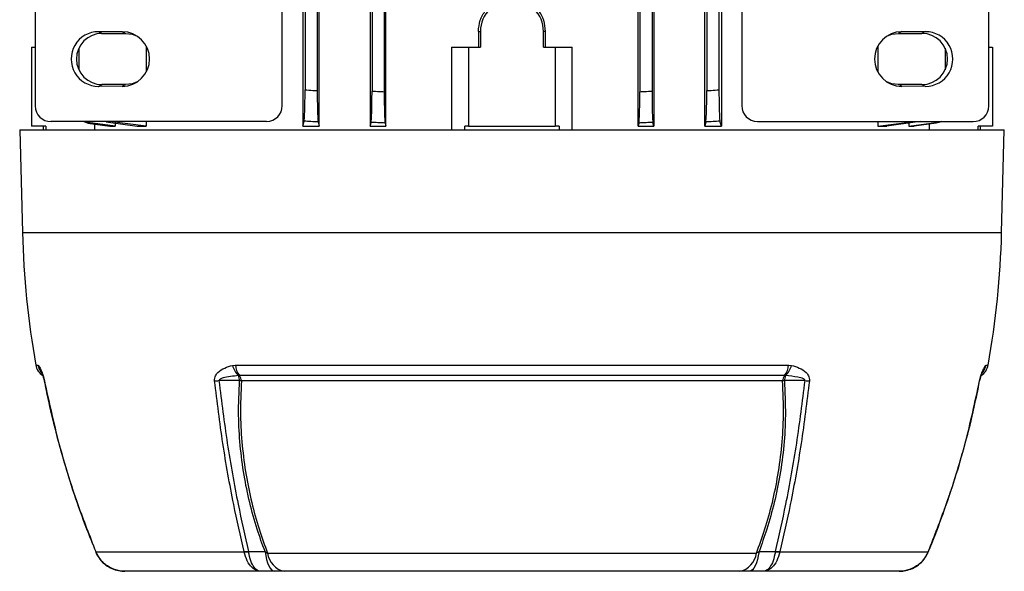
# Model space of a CAD drawing. Units: millimetres. Extents: x -686 to 399, y -399 to 399.
# Drawn here: x -88 to 37, y 191 to 261 of the extents above; entities that cross this region are included whole.
import ezdxf

# ---------------------------------------------------------------- set-up
doc = ezdxf.new("R2010")
doc.units = ezdxf.units.MM

msp = doc.modelspace()

# ---------------------------------------------------------------- linework, layer by layer
at = {"color": 7, "linetype": 'Continuous', "lineweight": 25}
for p, q in [((-50.2, 247.61), (-50.2, 344.61)), ((-43.76, 344.61), (-43.76, 247.61)), ((-41.74, 247.61), (-41.74, 344.61)), ((-9.73, 247.61), (-9.73, 344.61)), ((-7.72, 344.61), (-7.72, 247.61)), ((-1.27, 247.61), (-1.27, 344.61)), ((-52.01, 340.03), (-52.01, 252.2)), ((-50.46, 340.13), (-50.46, 252.1)), ((-43.51, 340.19), (-43.51, 252.03)), ((-41.96, 340.26), (-41.96, 251.96)), ((-9.51, 340.26), (-9.51, 251.96)), ((-7.96, 340.19), (-7.96, 252.03)), ((-1.01, 340.13), (-1.01, 252.1)), ((0.54, 340.03), (0.54, 252.2)), ((3.42, 272.59), (3.42, 250.2)), ((-54.9, 250.2), (-54.9, 272.26)), ((-86.27, 271.16), (-86.27, 250.17)), ((34.79, 250.17), (34.79, 271.02)), ((-52.31, 267.46), (-52.31, 247.61)), ((0.84, 267.46), (0.84, 247.61)), ((-78.22, 259.58), (-75.22, 259.58)), ((-78.22, 259.58), (-77.79, 259.36)), ((-77.79, 259.36), (-74.79, 259.36)), ((-75.22, 259.58), (-74.79, 259.36)), ((-30.01, 259.61), (-29.74, 259.61)), ((-30.01, 259.61), (-30.01, 257.61)), ((-29.74, 259.61), (-29.74, 257.61)), ((-21.74, 257.61), (-21.74, 259.61)), ((-21.47, 259.61), (-21.74, 259.61)), ((-21.47, 257.61), (-21.47, 259.61)), ((23.75, 259.58), (23.31, 259.36)), ((23.31, 259.36), (26.31, 259.36)), ((23.75, 259.58), (26.75, 259.58)), ((26.75, 259.58), (26.31, 259.36)), ((-86.74, 257.61), (-86.74, 247.61)), ((-86.74, 257.61), (-86.27, 257.61)), ((-72.17, 257.76), (-72.17, 254.47)), ((-33.4, 257.61), (-33.4, 247.11)), ((-33.4, 257.61), (-31.24, 257.61)), ((-31.24, 257.61), (-31.24, 247.61)), ((-31.24, 257.61), (-29.74, 257.61)), ((-21.74, 257.61), (-20.24, 257.61)), ((-20.24, 257.61), (-20.24, 247.61)), ((-20.24, 257.61), (-18.08, 257.61)), ((-18.08, 247.11), (-18.08, 257.61)), ((20.7, 257.76), (20.7, 254.47)), ((34.79, 257.61), (35.26, 257.61)), ((35.26, 257.61), (35.26, 247.61)), ((-80.74, 257.47), (-80.74, 254.75)), ((29.26, 257.47), (29.26, 254.75)), ((-78.22, 252.64), (-77.79, 252.86)), ((-75.22, 252.65), (-78.22, 252.64)), ((-74.79, 252.86), (-77.79, 252.86)), ((-75.22, 252.65), (-74.79, 252.86)), ((23.75, 252.65), (23.31, 252.86)), ((26.31, 252.86), (23.31, 252.86)), ((26.75, 252.64), (23.75, 252.65)), ((26.75, 252.64), (26.31, 252.86)), ((-84.94, 247.61), (-86.74, 247.61)), ((-85.24, 247.61), (-85.24, 247.11)), ((-84.94, 247.61), (-84.94, 247.11)), ((-56.9, 248.2), (-84.27, 248.17)), ((-79.58, 247.99), (-80.16, 248.17)), ((-79.58, 247.99), (-76.79, 247.61)), ((-76.11, 247.61), (-79.57, 248.07)), ((-78.69, 247.11), (-78.69, 247.87)), ((-77.24, 248.12), (-77.45, 248.18)), ((-77.24, 248.12), (-73.32, 247.61)), ((-72.17, 247.61), (-76.84, 248.18)), ((-76.79, 247.61), (-76.11, 247.61)), ((-76.11, 247.97), (-76.11, 247.61)), ((-73.32, 247.61), (-72.17, 247.61)), ((-72.17, 248.18), (-72.17, 247.61)), ((-52.31, 247.61), (-52.14, 248.23)), ((-52.31, 247.61), (-50.2, 247.61)), ((-50.34, 248.12), (-50.2, 247.61)), ((-43.76, 247.61), (-43.63, 248.07)), ((-43.76, 247.61), (-41.74, 247.61)), ((-41.84, 247.99), (-41.74, 247.61)), ((-31.24, 247.61), (-31.72, 247.61)), ((-31.72, 247.11), (-31.72, 247.61)), ((-31.24, 247.61), (-20.24, 247.61)), ((-19.76, 247.61), (-20.24, 247.61)), ((-19.76, 247.61), (-19.76, 247.11)), ((-9.63, 247.99), (-9.73, 247.61)), ((-9.73, 247.61), (-7.72, 247.61)), ((-7.72, 247.61), (-7.84, 248.07)), ((-1.14, 248.12), (-1.27, 247.61)), ((-1.27, 247.61), (0.84, 247.61)), ((0.84, 247.61), (0.66, 248.23)), ((5.42, 248.2), (32.79, 248.17)), ((20.7, 248.18), (20.7, 247.61)), ((20.7, 247.61), (25.37, 248.18)), ((20.7, 247.61), (21.84, 247.61)), ((25.76, 248.12), (21.84, 247.61)), ((24.64, 247.61), (28.1, 248.07)), ((24.64, 247.97), (24.64, 247.61)), ((24.64, 247.61), (25.31, 247.61)), ((28.1, 247.99), (25.31, 247.61)), ((26.12, 248.18), (25.76, 248.12)), ((27.21, 247.87), (27.21, 247.11)), ((28.1, 248.07), (28.45, 248.18)), ((35.26, 247.61), (33.46, 247.61)), ((33.46, 247.11), (33.46, 247.61)), ((33.76, 247.11), (33.76, 247.61)), ((-88.24, 247.11), (-87.9, 234.11)), ((-88.24, 247.11), (36.76, 247.11)), ((36.42, 234.11), (36.76, 247.11)), ((-85.92, 217.28), (-85.87, 217.24)), ((-61.23, 217.24), (-60.85, 217.28)), ((-60.85, 217.28), (9.38, 217.28)), ((9.38, 217.28), (9.75, 217.24)), ((34.39, 217.24), (34.45, 217.28)), ((-60.34, 215.95), (-60.46, 215.94)), ((8.86, 215.95), (-60.34, 215.95)), ((8.6, 215.26), (-60.08, 215.26)), ((8.99, 215.94), (8.86, 215.95)), ((-78.62, 193.64), (-78.59, 193.57)), ((-78.58, 193.61), (-78.57, 193.58)), ((-78.57, 193.58), (-59.75, 193.58)), ((-59.75, 193.58), (-59.75, 193.61)), ((-59.19, 193.63), (-59.18, 193.58)), ((-57.09, 193.62), (-56.77, 193.42)), ((-56.77, 193.42), (5.29, 193.42)), ((7.71, 193.63), (7.7, 193.58)), ((8.27, 193.61), (8.27, 193.58)), ((8.27, 193.58), (27.1, 193.58)), ((27.1, 193.58), (27.11, 193.61)), ((-57.65, 191.11), (-74.87, 191.11)), ((-55.88, 191.11), (-57.65, 191.11)), ((-54.63, 191.11), (-55.88, 191.11)), ((3.15, 191.11), (-54.63, 191.11)), ((4.4, 191.11), (3.15, 191.11)), ((6.17, 191.11), (4.4, 191.11)), ((23.4, 191.11), (6.17, 191.11))]:
    msp.add_line(p, q, dxfattribs=at)
at = {"color": 8, "linetype": 'Continuous', "lineweight": 25}
for p, q in [((-87.9, 234.11), (36.42, 234.11)), ((-86.2, 217.28), (-85.92, 217.28)), ((34.45, 217.28), (34.72, 217.28))]:
    msp.add_line(p, q, dxfattribs=at)
at = {"color": 7, "linetype": 'Continuous', "lineweight": 25, "flags": 128}
for points in [[(-74.79, 259.36), (-73.95, 259.25), (-73.33, 259.01)], [(21.85, 259.01), (22.47, 259.25), (23.31, 259.36)], [(-73.33, 253.21), (-73.95, 252.97), (-74.79, 252.86)], [(23.31, 252.86), (22.47, 252.97), (21.85, 253.21)], [(-60.32, 215.3), (-61.26, 215.3), (-62.25, 215.3), (-62.94, 215.3)], [(11.46, 215.3), (10.83, 215.3), (9.84, 215.3), (9.27, 215.3), (8.84, 215.3)], [(-59.19, 193.63), (-58.14, 193.63), (-58.06, 193.63), (-57.09, 193.62)], [(-57.09, 193.62), (-57.01, 193.09), (-56.9, 192.6), (-56.76, 192.17), (-56.61, 191.8), (-56.44, 191.5), (-56.26, 191.29), (-56.07, 191.16), (-55.88, 191.11)], [(5.62, 193.62), (5.53, 193.09), (5.42, 192.6), (5.29, 192.17), (5.14, 191.8), (4.97, 191.5), (4.79, 191.29), (4.6, 191.16), (4.4, 191.11)], [(5.62, 193.62), (6.66, 193.63), (7.54, 193.63), (7.71, 193.63)]]:
    msp.add_lwpolyline(points, dxfattribs=at)
at = {"color": 8, "linetype": 'Continuous', "lineweight": 25, "flags": 128}
for points in [[(-78.61, 193.61), (-78.61, 193.61), (-78.6, 193.61), (-78.59, 193.61), (-78.58, 193.61)], [(27.11, 193.61), (27.12, 193.61), (27.13, 193.61), (27.13, 193.61), (27.13, 193.61)]]:
    msp.add_lwpolyline(points, dxfattribs=at)
at = {"color": 7, "linetype": 'Continuous', "lineweight": 25}
for centre, radius, start, end in [((-25.74, 259.61), 4, 0, 180), ((-77.79, 256.11), 3.25, 90.0281, 269.9719), ((26.31, 256.11), 3.25, 270.0281, 89.9719), ((25.91, 237.09), 113.84, 181.5, 190.02), ((-77.38, 237.09), 113.84, 349.98, 358.5), ((-84.23, 217.63), 2, 190.02, 237.1547), ((-58.61, 217.91), 2.7, 194.4037, 226.8268), ((-58.48, 217.44), 2.38, 183.6607, 218.5224), ((7, 217.44), 2.38, 321.4776, 356.3393), ((7.14, 217.91), 2.7, 313.1732, 345.5963), ((32.75, 217.63), 2, 302.8453, 349.98), ((-63.4, 223.59), 8.3, 269.3276, 273.2041), ((-62.09, 215.24), 1.77, 1.9247, 23.226), ((-61.29, 215.2), 1.21, 2.522, 38.3416), ((-60.79, 212.06), 3.27, 77.4547, 81.7136), ((9.81, 215.2), 1.21, 141.6584, 177.478), ((9.32, 212.06), 3.27, 98.2864, 102.5453), ((10.61, 215.24), 1.77, 156.774, 178.0753), ((11.92, 223.59), 8.3, 266.7959, 270.6724), ((-59.64, 197.71), 4.1, 268.4313, 276.3344), ((-59.46, 197.47), 3.9, 265.8217, 274.1783), ((-54.11, 193.73), 2.67, 186.658, 258.9022), ((2.64, 193.73), 2.67, 281.0978, 353.342), ((7.99, 197.47), 3.9, 265.8217, 274.1783), ((8.16, 197.71), 4.1, 263.6656, 271.5687)]:
    msp.add_arc(centre, radius, start, end, dxfattribs=at)
at = {"color": 8, "linetype": 'Continuous', "lineweight": 25}
for centre, radius, start, end in [((-83.95, 217.63), 2, 189.9653, 215.6002), ((-84, 217.52), 1.88, 188.6701, 213.5916), ((32.47, 217.63), 2, 322.5751, 350.0371), ((32.53, 217.52), 1.88, 326.375, 351.3351), ((-85.11, 215.33), 0.0417, 251.1576, 284.6118), ((33.63, 215.33), 0.0423, 255.5725, 288.5124), ((-78.53, 193.46), 0.129, 111.3821, 121.612), ((27.05, 193.46), 0.129, 58.3841, 68.6203)]:
    msp.add_arc(centre, radius, start, end, dxfattribs=at)
at = {"color": 7, "linetype": 'Continuous', "lineweight": 25}
for centre, major_axis, ratio, start_param, end_param in [((-78.23, 256.11), (-3.47, 0), 0.999391, 4.711779, 7.854591), ((-75.22, 256.11), (-3.47, 0), 0.999391, 1.571406, 4.711779), ((23.75, 256.11), (3.47, 0), 0.999391, 1.571406, 4.711779), ((26.75, 256.11), (3.47, 0), 0.999391, 4.711779, 7.854591), ((-84.26, 250.17), (-1.79, -0.9), 0.996957, 5.820512, 7.390091), ((-56.9, 250.2), (0, 2), 0.999392, 3.142811, 4.712389), ((5.42, 250.2), (0, 2), 0.999392, 1.570796, 3.140375), ((32.79, 250.17), (1.79, -0.9), 0.996957, 5.17628, 6.745858)]:
    msp.add_ellipse(centre, major_axis=major_axis, ratio=ratio, start_param=start_param, end_param=end_param, dxfattribs=at)
for points, knots in [([(-30.01, 259.61), (-29.96, 260.09), (-29.87, 261.05), (-29.13, 262.31), (-28.07, 263.3), (-27.17, 263.61), (-26.72, 263.76)], [0, 0, 0, 0, 0.251108, 0.502226, 0.75403, 1, 1, 1, 1]), ([(-21.47, 259.61), (-21.52, 260.09), (-21.61, 261.05), (-22.34, 262.31), (-23.41, 263.3), (-24.31, 263.61), (-24.75, 263.76)], [0, 0, 0, 0, 0.251108, 0.502226, 0.75403, 1, 1, 1, 1]), ([(-52.14, 248.23), (-52.12, 248.32), (-52.09, 248.52), (-52.05, 249.35), (-52.02, 250.47), (-52.01, 251.48), (-52.01, 252.06), (-52.01, 252.2)], [0, 0, 0, 0, 0.232436, 0.464876, 0.697287, 0.930026, 1, 1, 1, 1]), ([(-52.01, 252.2), (-51.68, 252.17), (-51.17, 252.14), (-50.65, 252.11), (-50.46, 252.1)], [0, 0, 0, 0, 0.63505, 1, 1, 1, 1]), ([(-50.46, 252.1), (-50.46, 251.65), (-50.46, 250.74), (-50.43, 249.54), (-50.4, 248.63), (-50.36, 248.22), (-50.35, 248.13), (-50.34, 248.12)], [0, 0, 0, 0, 0.233965, 0.467922, 0.702016, 0.935943, 1, 1, 1, 1]), ([(-43.63, 248.07), (-43.62, 248.17), (-43.59, 248.37), (-43.55, 249.21), (-43.52, 250.34), (-43.51, 251.34), (-43.51, 251.91), (-43.51, 252.03)], [0, 0, 0, 0, 0.234152, 0.46831, 0.702369, 0.936519, 1, 1, 1, 1]), ([(-43.51, 252.03), (-43.21, 252.02), (-42.69, 251.99), (-42.17, 251.97), (-41.96, 251.96)], [0, 0, 0, 0, 0.59074, 1, 1, 1, 1]), ([(-41.96, 251.96), (-41.96, 251.51), (-41.96, 250.61), (-41.93, 249.41), (-41.9, 248.5), (-41.87, 248.1), (-41.85, 248.01), (-41.84, 247.99)], [0, 0, 0, 0, 0.234887, 0.469766, 0.704802, 0.939864, 1, 1, 1, 1]), ([(-9.63, 247.99), (-9.62, 248.1), (-9.59, 248.31), (-9.55, 249.15), (-9.52, 250.28), (-9.51, 251.29), (-9.51, 251.85), (-9.51, 251.96)], [0, 0, 0, 0, 0.234866, 0.469725, 0.70475, 0.939817, 1, 1, 1, 1]), ([(-9.51, 251.96), (-9.3, 251.97), (-8.78, 251.99), (-8.27, 252.02), (-7.96, 252.03)], [0, 0, 0, 0, 0.409256, 1, 1, 1, 1]), ([(-7.96, 252.03), (-7.96, 251.58), (-7.96, 250.68), (-7.93, 249.48), (-7.9, 248.58), (-7.87, 248.18), (-7.85, 248.09), (-7.84, 248.07)], [0, 0, 0, 0, 0.23446, 0.468931, 0.703162, 0.937226, 1, 1, 1, 1]), ([(-1.14, 248.12), (-1.12, 248.22), (-1.09, 248.42), (-1.05, 249.26), (-1.02, 250.39), (-1.01, 251.4), (-1.01, 251.97), (-1.01, 252.1)], [0, 0, 0, 0, 0.233436, 0.466856, 0.700649, 0.934724, 1, 1, 1, 1]), ([(-1.01, 252.1), (-0.82, 252.11), (-0.31, 252.14), (0.21, 252.17), (0.54, 252.2)], [0, 0, 0, 0, 0.364948, 1, 1, 1, 1]), ([(0.54, 252.2), (0.54, 251.75), (0.54, 250.84), (0.57, 249.65), (0.6, 248.74), (0.63, 248.33), (0.65, 248.25), (0.66, 248.23)], [0, 0, 0, 0, 0.233356, 0.466731, 0.699662, 0.932154, 1, 1, 1, 1]), ([(-80.04, 248.17), (-80, 248.16), (-79.85, 248.09), (-79.69, 248.08), (-79.57, 248.07)], [0, 0, 0, 0, 0.248599, 1, 1, 1, 1]), ([(-79.57, 248.07), (-79.57, 248.05), (-79.58, 248.03), (-79.58, 248), (-79.58, 247.99)], [0, 0, 0, 0, 0.4848663, 1, 1, 1, 1]), ([(-50.34, 248.12), (-50.65, 248.13), (-51.25, 248.17), (-51.85, 248.21), (-52.14, 248.23)], [0, 0, 0, 0, 0.521097, 1, 1, 1, 1]), ([(-41.84, 247.99), (-42.15, 248), (-42.75, 248.03), (-43.34, 248.05), (-43.63, 248.07)], [0, 0, 0, 0, 0.515134, 1, 1, 1, 1]), ([(-7.84, 248.07), (-8.13, 248.05), (-8.73, 248.03), (-9.33, 248), (-9.63, 247.99)], [0, 0, 0, 0, 0.484869, 1, 1, 1, 1]), ([(0.66, 248.23), (0.37, 248.21), (-0.23, 248.17), (-0.82, 248.13), (-1.14, 248.12)], [0, 0, 0, 0, 0.478905, 1, 1, 1, 1]), ([(28.74, 248.17), (28.64, 248.13), (28.44, 248.03), (28.22, 248.01), (28.1, 247.99)], [0, 0, 0, 0, 0.4822542, 1, 1, 1, 1]), ([(28.1, 247.99), (28.1, 248), (28.1, 248.03), (28.1, 248.05), (28.1, 248.07)], [0, 0, 0, 0, 0.5151337, 1, 1, 1, 1]), ([(-85.87, 217.24), (-85.8, 217.14), (-85.67, 216.93), (-85.46, 216.5), (-85.28, 216.01), (-85.17, 215.63), (-85.12, 215.4), (-85.1, 215.29)], [0, 0, 0, 0, 0.331888, 0.66086, 0.821235, 0.910499, 1, 1, 1, 1]), ([(-85.57, 216.48), (-85.56, 216.46), (-85.53, 216.42), (-85.46, 216.29), (-85.37, 216.11), (-85.28, 215.89), (-85.22, 215.67), (-85.17, 215.48), (-85.14, 215.35), (-85.12, 215.29), (-85.12, 215.29)], [0, 0, 0, 0, 0.132615, 0.4183643, 0.6359247, 0.789802, 0.8842535, 0.9466478, 0.9964402, 1, 1, 1, 1]), ([(-63.5, 215.29), (-63.5, 215.4), (-63.5, 215.63), (-63.36, 216.01), (-62.96, 216.5), (-62.22, 216.93), (-61.56, 217.14), (-61.23, 217.24)], [0, 0, 0, 0, 0.089501, 0.178765, 0.33914, 0.668112, 1, 1, 1, 1]), ([(9.75, 217.24), (10.09, 217.14), (10.74, 216.93), (11.49, 216.5), (11.88, 216.01), (12.03, 215.63), (12.02, 215.4), (12.02, 215.29)], [0, 0, 0, 0, 0.331888, 0.66086, 0.821235, 0.910499, 1, 1, 1, 1]), ([(33.62, 215.29), (33.65, 215.4), (33.7, 215.63), (33.81, 216.01), (33.98, 216.5), (34.2, 216.93), (34.33, 217.14), (34.39, 217.24)], [0, 0, 0, 0, 0.089501, 0.178765, 0.33914, 0.668112, 1, 1, 1, 1]), ([(33.65, 215.29), (33.65, 215.31), (33.67, 215.38), (33.7, 215.52), (33.75, 215.69), (33.81, 215.88), (33.89, 216.09), (33.97, 216.27), (34.05, 216.41), (34.08, 216.46), (34.1, 216.48)], [0, 0, 0, 0, 0.016993, 0.068623, 0.125111, 0.210756, 0.351265, 0.559609, 0.819298, 1, 1, 1, 1]), ([(-85.11, 215.29), (-85.04, 214.88), (-84.7, 213.07), (-83.93, 209.77), (-82.76, 205.37), (-81.36, 200.9), (-79.97, 196.97), (-78.98, 194.57), (-78.59, 193.62)], [0, 0, 0, 0, 0.054638, 0.243647, 0.448891, 0.656075, 0.863415, 1, 1, 1, 1]), ([(-85.1, 215.29), (-84.52, 212.63), (-83.37, 207.33), (-81.13, 200.1), (-79.36, 195.6), (-78.58, 193.61)], [0, 0, 0, 0, 0.359469, 0.717102, 1, 1, 1, 1]), ([(-59.75, 193.61), (-60.2, 195.6), (-61.22, 200.1), (-62.51, 207.33), (-63.17, 212.63), (-63.5, 215.29)], [0, 0, 0, 0, 0.282862, 0.640512, 1, 1, 1, 1]), ([(-60.46, 215.94), (-60.81, 215.9), (-61.47, 215.84), (-62.25, 215.71), (-62.72, 215.55), (-62.88, 215.44), (-62.93, 215.37), (-62.94, 215.33), (-62.94, 215.31), (-62.94, 215.3)], [0, 0, 0, 0, 0.392249, 0.752517, 0.897758, 0.957574, 0.973957, 0.990515, 1, 1, 1, 1]), ([(-62.94, 215.3), (-62.61, 212.64), (-61.95, 207.35), (-60.66, 200.12), (-59.64, 195.62), (-59.19, 193.63)], [0, 0, 0, 0, 0.3595419, 0.7171257, 1, 1, 1, 1]), ([(-57.09, 193.62), (-57.44, 194.56), (-58.18, 196.6), (-59.07, 199.83), (-59.81, 203.38), (-60.28, 207.08), (-60.52, 211.09), (-60.39, 213.84), (-60.32, 215.3)], [0, 0, 0, 0, 0.1357, 0.295869, 0.45604, 0.629112, 0.80218, 1, 1, 1, 1]), ([(-60.08, 215.26), (-60.15, 213.8), (-60.27, 211.07), (-60.03, 207.07), (-59.55, 203.39), (-58.82, 199.85), (-57.92, 196.55), (-57.14, 194.44), (-56.77, 193.42)], [0, 0, 0, 0, 0.195431, 0.366415, 0.537402, 0.695648, 0.853894, 1, 1, 1, 1]), ([(5.29, 193.42), (5.66, 194.44), (6.44, 196.55), (7.35, 199.85), (8.08, 203.39), (8.56, 207.07), (8.8, 211.07), (8.67, 213.8), (8.6, 215.26)], [0, 0, 0, 0, 0.1460888, 0.3043378, 0.4625873, 0.6335698, 0.8045489, 1, 1, 1, 1]), ([(8.84, 215.3), (8.91, 213.84), (9.04, 211.09), (8.81, 207.08), (8.33, 203.38), (7.59, 199.83), (6.7, 196.6), (5.96, 194.56), (5.62, 193.62)], [0, 0, 0, 0, 0.19784, 0.370904, 0.543971, 0.704145, 0.864318, 1, 1, 1, 1]), ([(7.71, 193.63), (8.16, 195.62), (9.19, 200.12), (10.47, 207.35), (11.13, 212.64), (11.46, 215.3)], [0, 0, 0, 0, 0.282911, 0.640477, 1, 1, 1, 1]), ([(12.02, 215.29), (11.69, 212.63), (11.03, 207.33), (9.75, 200.1), (8.73, 195.6), (8.27, 193.61)], [0, 0, 0, 0, 0.359469, 0.717102, 1, 1, 1, 1]), ([(11.46, 215.3), (11.46, 215.31), (11.46, 215.34), (11.45, 215.39), (11.39, 215.46), (11.1, 215.63), (10.28, 215.81), (9.51, 215.88), (8.99, 215.94)], [0, 0, 0, 0, 0.0141516, 0.0282252, 0.052177, 0.1202966, 0.4051246, 1, 1, 1, 1]), ([(27.11, 193.61), (27.89, 195.6), (29.66, 200.1), (31.9, 207.33), (33.05, 212.63), (33.62, 215.29)], [0, 0, 0, 0, 0.282862, 0.640512, 1, 1, 1, 1]), ([(27.12, 193.61), (27.2, 193.78), (27.87, 195.36), (29.02, 198.44), (30.53, 202.86), (31.84, 207.37), (32.89, 211.51), (33.41, 214.17), (33.63, 215.29)], [0, 0, 0, 0, 0.023857, 0.227578, 0.434452, 0.641711, 0.84905, 1, 1, 1, 1]), ([(-78.58, 193.58), (-78.56, 193.52), (-78.45, 193.2), (-78.09, 192.66), (-77.48, 192.02), (-76.74, 191.53), (-75.93, 191.22), (-75.29, 191.12), (-74.94, 191.11), (-74.87, 191.11)], [0, 0, 0, 0, 0.036484, 0.220301, 0.407109, 0.592447, 0.778472, 0.956776, 1, 1, 1, 1]), ([(-74.87, 191.11), (-74.88, 191.11), (-75.11, 191.11), (-75.78, 191.17), (-76.85, 191.55), (-77.94, 192.39), (-78.36, 193.19), (-78.57, 193.58)], [0, 0, 0, 0, 0.005069, 0.145614, 0.431476, 0.715121, 1, 1, 1, 1]), ([(-57.65, 191.11), (-57.66, 191.11), (-57.78, 191.11), (-58.17, 191.17), (-58.77, 191.55), (-59.39, 192.39), (-59.63, 193.19), (-59.75, 193.58)], [0, 0, 0, 0, 0.005069, 0.145614, 0.431476, 0.715121, 1, 1, 1, 1]), ([(-57.65, 191.11), (-57.65, 191.11), (-57.75, 191.11), (-58.03, 191.17), (-58.47, 191.55), (-58.92, 192.39), (-59.09, 193.19), (-59.18, 193.58)], [0, 0, 0, 0, 0.005069, 0.145622, 0.431482, 0.715117, 1, 1, 1, 1]), ([(5.29, 193.42), (5.37, 193.46), (5.48, 193.53), (5.58, 193.6), (5.62, 193.62)], [0, 0, 0, 0, 0.684779, 1, 1, 1, 1]), ([(7.7, 193.58), (7.61, 193.19), (7.44, 192.39), (6.99, 191.55), (6.55, 191.17), (6.27, 191.11), (6.18, 191.11), (6.17, 191.11)], [0, 0, 0, 0, 0.284883, 0.568518, 0.854378, 0.994931, 1, 1, 1, 1]), ([(8.27, 193.58), (8.15, 193.19), (7.91, 192.39), (7.3, 191.55), (6.69, 191.17), (6.31, 191.11), (6.18, 191.11), (6.17, 191.11)], [0, 0, 0, 0, 0.284879, 0.568524, 0.854386, 0.994931, 1, 1, 1, 1]), ([(23.4, 191.11), (23.61, 191.12), (24.13, 191.15), (24.91, 191.37), (25.7, 191.79), (26.38, 192.38), (26.86, 192.99), (27.03, 193.42), (27.1, 193.58)], [0, 0, 0, 0, 0.13873, 0.325962, 0.515197, 0.70288, 0.89134, 1, 1, 1, 1]), ([(27.1, 193.58), (26.88, 193.19), (26.46, 192.39), (25.37, 191.55), (24.31, 191.17), (23.63, 191.11), (23.4, 191.11), (23.4, 191.11)], [0, 0, 0, 0, 0.284879, 0.568524, 0.854386, 0.994931, 1, 1, 1, 1])]:
    msp.add_open_spline(points, degree=3, knots=knots, dxfattribs=at)
at = {"color": 8, "linetype": 'Continuous', "lineweight": 25}
for points, knots in [([(-77.24, 248.18), (-77.24, 248.18), (-77.24, 248.15), (-77.24, 248.13), (-77.24, 248.12)], [0, 0, 0, 0, 0.091928, 1, 1, 1, 1]), ([(25.76, 248.12), (25.76, 248.13), (25.76, 248.15), (25.76, 248.18), (25.76, 248.18)], [0, 0, 0, 0, 0.908072, 1, 1, 1, 1])]:
    msp.add_open_spline(points, degree=3, knots=knots, dxfattribs=at)

doc.saveas('drawing.dxf')
